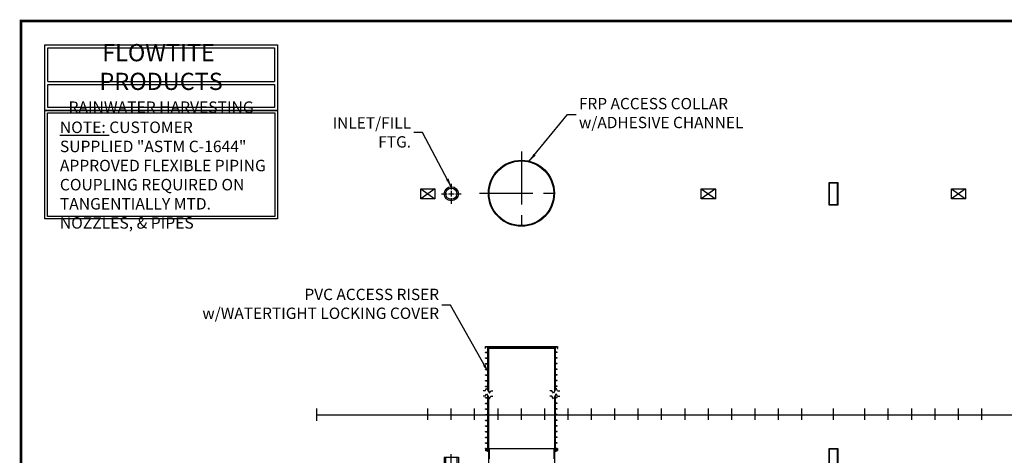
# Model space of a CAD drawing. Extents: x 121 to 656, y 64 to 455.
# Drawn here: x 121 to 468, y 301 to 455 of the extents above; entities that cross this region are included whole.
import ezdxf

# ---------------------------------------------------------------- set-up
doc = ezdxf.new("R2010")
doc.units = 0
doc.header["$LTSCALE"] = 15
doc.header["$MEASUREMENT"] = 0
doc.linetypes.add('CENTER', pattern=[2, 1.25, -0.25, 0.25, -0.25])
doc.linetypes.add('HIDDEN', pattern=[0.375, 0.25, -0.125])
doc.layers.get('DEFPOINTS').update_dxf_attribs({"linetype": 'CONTINUOUS'})
for name, color, linetype in [('ACCESSORIES', 3, 'CONTINUOUS'), ('BORDER', 2, 'CONTINUOUS'), ('DIM', 2, 'CONTINUOUS')]:
    doc.layers.add(name, color=color, linetype=linetype)
doc.styles.add('ROMANS', font='romans', dxfattribs={"width": 0.8})
doc.dimstyles.new('TANK-1', dxfattribs={"dimtxt": 4, "dimasz": 3, "dimexe": 3, "dimexo": 3, "dimgap": 2, "dimtad": 0, "dimtih": 1, "dimtoh": 1, "dimdec": 3, "dimzin": 0, "dimdsep": 46, "dimlunit": 4, "dimtxsty": 'ROMANS', "dimcen": 0.125, "dimadec": 0, "dimazin": 0, "dimtfac": 1, "dimtdec": 3, "dimtmove": 2, "dimatfit": 3, "dimfxl": 1, "dimtolj": 1, "dimtzin": 0, "dimarcsym": 0})

# ---------------------------------------------------------------- blocks, each defined once
blk = doc.blocks.new('13tm-sd')
at = {"layer": 'ACCESSORIES'}
for points in [[(-1.5, 82), (1.5, 82), (1.5, 74), (-1.5, 74)], [(-1.375, 81.875), (1.375, 81.875), (1.375, 74.125), (-1.375, 74.125)], [(-1.5, -11.9375), (1.5, -11.9375), (1.5, -17.9375), (-1.5, -17.9375)], [(-1.375, -12.0625), (1.375, -12.0625), (1.375, -17.8125), (-1.375, -17.8125)]]:
    blk.add_lwpolyline(points, close=True, dxfattribs=at)
blk = doc.blocks.new('hd-8below')
at = {"layer": 'ACCESSORIES'}
for p, q in [((-2.5, 79.77), (2.5, 79.77)), ((-2.5, 79.77), (2.5, 76.23)), ((2.5, 79.77), (-2.5, 76.23)), ((-2.5, 76.23), (-2.5, 79.77)), ((2.5, 79.77), (2.5, 76.23)), ((2.5, 76.23), (-2.5, 76.23))]:
    blk.add_line(p, q, dxfattribs=at)
for points in [[(-1.57, -115.51), (-5.07, -117.51), (-1.57, -115.51), (-5.07, -113.01)], [(1.57, -115.51), (5.07, -117.51), (1.57, -115.51), (5.07, -113.01)]]:
    blk.add_solid(points, dxfattribs=at)
at = {"layer": 'DEFPOINTS'}
for p, q in [((0.01, -110.39), (0.01, -113.34)), ((-1.51, -111.74), (1.61, -111.74))]:
    blk.add_line(p, q, dxfattribs=at)
blk = doc.blocks.new('4npt-h')
at = {"layer": 'ACCESSORIES', "color": 5, "linetype": 'CENTER'}
for p, q in [((0, 81.5), (0, 79.5)), ((-3.5, 78), (-1.5, 78)), ((-1, 78), (1, 78)), ((0, 79), (0, 77)), ((0, 76.5), (0, 74.5)), ((1.5, 78), (3.5, 78)), ((0, -18), (0, -13.91))]:
    blk.add_line(p, q, dxfattribs=at)
at = {"layer": 'ACCESSORIES'}
for p, q in [((-2.5, -15), (-2.5, -18)), ((-2.5, -15), (2.5, -15)), ((-2, -15), (-2, -18)), ((2, -15), (2, -18)), ((2.5, -15), (2.5, -18))]:
    blk.add_line(p, q, dxfattribs=at)
for radius in [2.5, 2]:
    blk.add_circle((0, 78), radius, dxfattribs=at)
blk = doc.blocks.new('orn-24')
at = {"layer": 'ACCESSORIES', "color": 4, "linetype": 'CENTER'}
for p, q in [((0, 92.75), (0, 63.25)), ((-14.75, 78), (14.75, 78))]:
    blk.add_line(p, q, dxfattribs=at)
at = {"layer": 'ACCESSORIES'}
for p, q in [((-12.45, -12.04), (-12.7, -12.04)), ((-12.7, -12.04), (-12.7, -12.77)), ((-11.66, -13.3), (-12.7, -12.77)), ((-12.45, -12.62), (-12.45, -12.04)), ((-11.66, -13.02), (-12.45, -12.62)), ((-11.66, -12.04), (11.66, -12.04)), ((-11.66, -12.04), (-11.66, -18.03)), ((11.66, -12.04), (11.66, -18.03)), ((11.66, -13.02), (12.45, -12.62)), ((11.66, -13.3), (12.7, -12.77)), ((12.45, -12.62), (12.45, -12.04)), ((12.45, -12.04), (12.7, -12.04)), ((12.7, -12.04), (12.7, -12.77))]:
    blk.add_line(p, q, dxfattribs=at)
at = {"layer": 'ACCESSORIES', "linetype": 'HIDDEN'}
for p, q in [((-11.41, -12.04), (-11.41, -18.07)), ((11.41, -12.04), (11.41, -18.07))]:
    blk.add_line(p, q, dxfattribs=at)
at = {"layer": 'ACCESSORIES'}
for radius in [11.66, 11.41]:
    blk.add_circle((0, 78), radius, dxfattribs=at)
blk.add_ellipse((-0.13, 91.29), major_axis=(-0.23, 110.84), ratio=0.639431, start_param=2.974967, end_param=3.305555, dxfattribs=at)
blk = doc.blocks.new('pvc24-3')
at = {"layer": 'ACCESSORIES'}
for p, q in [((-12.73, 23.95), (12.72, 23.95)), ((-12.73, 23.2), (-12.73, 23.95)), ((-12.73, 23.2), (-12.62, 23.2)), ((-12.62, 23.83), (12.6, 23.83)), ((-12.62, 23.2), (-12.62, 23.83)), ((-12.62, 21.83), (-12.62, 21.96)), ((-12.62, 21.96), (-11.91, 21.96)), ((-12.62, 21.83), (-12.62, 21.96)), ((-12.62, 21.96), (-11.91, 21.96)), ((-12.62, 21.83), (-12.62, 21.96)), ((-12.62, 21.96), (-11.91, 21.96)), ((-12.62, 21.96), (-11.91, 21.96)), ((-12.62, 21.83), (-12.62, 21.96)), ((-12.62, 21.83), (-11.91, 21.83)), ((-12.62, 21.83), (-11.91, 21.83)), ((-12.62, 21.83), (-11.91, 21.83)), ((-12.62, 21.83), (-11.91, 21.83)), ((-11.91, 23.83), (-11.91, 8.52)), ((-11.66, 23.83), (-11.66, 8.09)), ((-11.62, 23.2), (-11.62, 23.83)), ((11.6, 23.2), (-11.62, 23.2)), ((11.6, 23.83), (11.6, 23.2)), ((11.66, 23.83), (11.66, 8.09)), ((11.91, 23.83), (11.91, 8.52)), ((12.62, 21.96), (11.91, 21.96)), ((12.62, 21.96), (11.91, 21.96)), ((12.62, 21.96), (11.91, 21.96)), ((12.62, 21.96), (11.91, 21.96)), ((12.62, 21.83), (11.91, 21.83)), ((12.62, 21.83), (11.91, 21.83)), ((12.62, 21.83), (11.91, 21.83)), ((12.62, 21.83), (11.91, 21.83)), ((12.6, 23.83), (12.6, 23.2)), ((12.6, 23.2), (12.72, 23.2)), ((12.62, 21.83), (12.62, 21.96)), ((12.62, 21.83), (12.62, 21.96)), ((12.62, 21.83), (12.62, 21.96)), ((12.62, 21.83), (12.62, 21.96)), ((12.72, 23.95), (12.72, 23.2)), ((-12.62, 19.83), (-12.62, 19.96)), ((-12.62, 19.96), (-11.91, 19.96)), ((-12.62, 19.83), (-12.62, 19.96)), ((-12.62, 19.96), (-11.91, 19.96)), ((-12.62, 19.83), (-12.62, 19.96)), ((-12.62, 19.96), (-11.91, 19.96)), ((-12.62, 19.83), (-12.62, 19.96)), ((-12.62, 19.96), (-11.91, 19.96)), ((-12.62, 19.83), (-11.91, 19.83)), ((-12.62, 19.83), (-11.91, 19.83)), ((-12.62, 19.83), (-11.91, 19.83)), ((-12.62, 19.83), (-11.91, 19.83)), ((-12.62, 17.83), (-12.62, 17.96)), ((-12.62, 17.96), (-11.91, 17.96)), ((-12.62, 17.83), (-12.62, 17.96)), ((-12.62, 17.96), (-11.91, 17.96)), ((-12.62, 17.83), (-12.62, 17.96)), ((-12.62, 17.96), (-11.91, 17.96)), ((-12.62, 17.83), (-12.62, 17.96)), ((-12.62, 17.96), (-11.91, 17.96)), ((-12.62, 17.83), (-11.91, 17.83)), ((-12.62, 17.83), (-11.91, 17.83)), ((-12.62, 17.83), (-11.91, 17.83)), ((-12.62, 17.83), (-11.91, 17.83)), ((12.62, 19.96), (11.91, 19.96)), ((12.62, 19.96), (11.91, 19.96)), ((12.62, 19.96), (11.91, 19.96)), ((12.62, 19.96), (11.91, 19.96)), ((12.62, 19.83), (11.91, 19.83)), ((12.62, 19.83), (11.91, 19.83)), ((12.62, 19.83), (11.91, 19.83)), ((12.62, 19.83), (11.91, 19.83)), ((12.62, 17.96), (11.91, 17.96)), ((12.62, 17.96), (11.91, 17.96)), ((12.62, 17.96), (11.91, 17.96)), ((12.62, 17.96), (11.91, 17.96)), ((12.62, 17.83), (11.91, 17.83)), ((12.62, 17.83), (11.91, 17.83)), ((12.62, 17.83), (11.91, 17.83)), ((12.62, 17.83), (11.91, 17.83)), ((12.62, 19.83), (12.62, 19.96)), ((12.62, 19.83), (12.62, 19.96)), ((12.62, 19.83), (12.62, 19.96)), ((12.62, 19.83), (12.62, 19.96)), ((12.62, 17.83), (12.62, 17.96)), ((12.62, 17.83), (12.62, 17.96)), ((12.62, 17.83), (12.62, 17.96)), ((12.62, 17.83), (12.62, 17.96)), ((-12.62, 15.83), (-12.62, 15.96)), ((-12.62, 15.96), (-11.91, 15.96)), ((-12.62, 15.83), (-12.62, 15.96)), ((-12.62, 15.96), (-11.91, 15.96)), ((-12.62, 15.83), (-12.62, 15.96)), ((-12.62, 15.96), (-11.91, 15.96)), ((-12.62, 15.83), (-12.62, 15.96)), ((-12.62, 15.96), (-11.91, 15.96)), ((-12.62, 15.83), (-11.91, 15.83)), ((-12.62, 15.83), (-11.91, 15.83)), ((-12.62, 15.83), (-11.91, 15.83)), ((-12.62, 15.83), (-11.91, 15.83)), ((-12.62, 13.83), (-12.62, 13.96)), ((-12.62, 13.96), (-11.91, 13.96)), ((-12.62, 13.83), (-12.62, 13.96)), ((-12.62, 13.96), (-11.91, 13.96)), ((-12.62, 13.83), (-12.62, 13.96)), ((-12.62, 13.96), (-11.91, 13.96)), ((-12.62, 13.83), (-12.62, 13.96)), ((-12.62, 13.96), (-11.91, 13.96)), ((12.62, 15.96), (11.91, 15.96)), ((12.62, 15.96), (11.91, 15.96)), ((12.62, 15.96), (11.91, 15.96)), ((12.62, 15.96), (11.91, 15.96)), ((12.62, 15.83), (11.91, 15.83)), ((12.62, 15.83), (11.91, 15.83)), ((12.62, 15.83), (11.91, 15.83)), ((12.62, 15.83), (11.91, 15.83)), ((12.62, 13.96), (11.91, 13.96)), ((12.62, 13.96), (11.91, 13.96)), ((12.62, 13.96), (11.91, 13.96)), ((12.62, 13.96), (11.91, 13.96)), ((12.62, 15.83), (12.62, 15.96)), ((12.62, 15.83), (12.62, 15.96)), ((12.62, 15.83), (12.62, 15.96)), ((12.62, 15.83), (12.62, 15.96)), ((12.62, 13.83), (12.62, 13.96)), ((12.62, 13.83), (12.62, 13.96)), ((12.62, 13.83), (12.62, 13.96)), ((12.62, 13.83), (12.62, 13.96)), ((-12.62, 13.83), (-11.91, 13.83)), ((-12.62, 13.83), (-11.91, 13.83)), ((-12.62, 13.83), (-11.91, 13.83)), ((-12.62, 13.83), (-11.91, 13.83)), ((-12.62, 11.83), (-12.62, 11.96)), ((-12.62, 11.96), (-11.91, 11.96)), ((-12.62, 11.83), (-12.62, 11.96)), ((-12.62, 11.96), (-11.91, 11.96)), ((-12.62, 11.83), (-12.62, 11.96)), ((-12.62, 11.96), (-11.91, 11.96)), ((-12.62, 11.83), (-12.62, 11.96)), ((-12.62, 11.96), (-11.91, 11.96)), ((-12.62, 11.83), (-11.91, 11.83)), ((-12.62, 11.83), (-11.91, 11.83)), ((-12.62, 11.83), (-11.91, 11.83)), ((-12.62, 11.83), (-11.91, 11.83)), ((12.62, 13.83), (11.91, 13.83)), ((12.62, 13.83), (11.91, 13.83)), ((12.62, 13.83), (11.91, 13.83)), ((12.62, 13.83), (11.91, 13.83)), ((12.62, 11.96), (11.91, 11.96)), ((12.62, 11.96), (11.91, 11.96)), ((12.62, 11.96), (11.91, 11.96)), ((12.62, 11.96), (11.91, 11.96)), ((12.62, 11.83), (11.91, 11.83)), ((12.62, 11.83), (11.91, 11.83)), ((12.62, 11.83), (11.91, 11.83)), ((12.62, 11.83), (11.91, 11.83)), ((12.62, 11.83), (12.62, 11.96)), ((12.62, 11.83), (12.62, 11.96)), ((12.62, 11.83), (12.62, 11.96)), ((12.62, 11.83), (12.62, 11.96)), ((-12.79, 8.31), (-13.54, 8.31)), ((-12.79, 8.31), (-12.29, 9.17)), ((-12.79, 6.34), (-12.29, 7.2)), ((-12.62, 9.83), (-12.62, 9.96)), ((-12.62, 9.96), (-11.91, 9.96)), ((-12.62, 9.83), (-12.62, 9.96)), ((-12.62, 9.96), (-11.91, 9.96)), ((-12.62, 9.83), (-12.62, 9.96)), ((-12.62, 9.96), (-11.91, 9.96)), ((-12.62, 9.83), (-12.62, 9.96)), ((-12.62, 9.96), (-11.91, 9.96)), ((-12.62, 9.83), (-11.91, 9.83)), ((-12.62, 9.83), (-11.91, 9.83)), ((-12.62, 9.83), (-11.91, 9.83)), ((-12.62, 9.83), (-11.91, 9.83)), ((-12.29, 9.17), (-11.29, 7.44)), ((-12.29, 7.2), (-11.29, 5.47)), ((-11.29, 7.44), (-10.79, 8.31)), ((-10.79, 8.31), (-10.04, 8.31)), ((10.79, 8.31), (10.04, 8.31)), ((11.29, 7.44), (10.79, 8.31)), ((12.29, 9.17), (11.29, 7.44)), ((12.29, 7.2), (11.29, 5.47)), ((12.62, 9.96), (11.91, 9.96)), ((12.62, 9.96), (11.91, 9.96)), ((12.62, 9.96), (11.91, 9.96)), ((12.62, 9.96), (11.91, 9.96)), ((12.62, 9.83), (11.91, 9.83)), ((12.62, 9.83), (11.91, 9.83)), ((12.62, 9.83), (11.91, 9.83)), ((12.62, 9.83), (11.91, 9.83)), ((12.79, 8.31), (12.29, 9.17)), ((12.79, 6.34), (12.29, 7.2)), ((12.62, 9.83), (12.62, 9.96)), ((12.62, 9.83), (12.62, 9.96)), ((12.62, 9.83), (12.62, 9.96)), ((12.62, 9.83), (12.62, 9.96)), ((12.79, 8.31), (13.54, 8.31)), ((-12.79, 6.34), (-13.54, 6.34)), ((-12.62, 5.83), (-12.62, 5.96)), ((-12.62, 5.96), (-11.91, 5.96)), ((-12.62, 5.83), (-12.62, 5.96)), ((-12.62, 5.96), (-11.91, 5.96)), ((-12.62, 5.83), (-12.62, 5.96)), ((-12.62, 5.96), (-11.91, 5.96)), ((-12.62, 5.83), (-12.62, 5.96)), ((-12.62, 5.96), (-11.91, 5.96)), ((-12.62, 5.83), (-11.91, 5.83)), ((-12.62, 5.83), (-11.91, 5.83)), ((-12.62, 5.83), (-11.91, 5.83)), ((-12.62, 5.83), (-11.91, 5.83)), ((-12.62, 3.83), (-12.62, 3.96)), ((-12.62, 3.96), (-11.91, 3.96)), ((-12.62, 3.83), (-12.62, 3.96)), ((-12.62, 3.96), (-11.91, 3.96)), ((-12.62, 3.83), (-12.62, 3.96)), ((-12.62, 3.96), (-11.91, 3.96)), ((-12.62, 3.83), (-12.62, 3.96)), ((-12.62, 3.96), (-11.91, 3.96)), ((-12.62, 3.83), (-11.91, 3.83)), ((-12.62, 3.83), (-11.91, 3.83)), ((-12.62, 3.83), (-11.91, 3.83)), ((-12.62, 3.83), (-11.91, 3.83)), ((-11.91, 6.55), (-11.91, -12.7)), ((-11.66, 6.12), (-11.66, -12.7)), ((-11.29, 5.47), (-10.79, 6.34)), ((-10.79, 6.34), (-10.04, 6.34)), ((10.79, 6.34), (10.04, 6.34)), ((11.29, 5.47), (10.79, 6.34)), ((11.66, 6.12), (11.66, -12.7)), ((11.91, 6.55), (11.91, -12.7)), ((12.62, 5.96), (11.91, 5.96)), ((12.62, 5.96), (11.91, 5.96)), ((12.62, 5.96), (11.91, 5.96)), ((12.62, 5.96), (11.91, 5.96)), ((12.62, 5.83), (11.91, 5.83)), ((12.62, 5.83), (11.91, 5.83)), ((12.62, 5.83), (11.91, 5.83)), ((12.62, 5.83), (11.91, 5.83)), ((12.62, 3.96), (11.91, 3.96)), ((12.62, 3.96), (11.91, 3.96)), ((12.62, 3.96), (11.91, 3.96)), ((12.62, 3.96), (11.91, 3.96)), ((12.62, 3.83), (11.91, 3.83)), ((12.62, 3.83), (11.91, 3.83)), ((12.62, 3.83), (11.91, 3.83)), ((12.62, 3.83), (11.91, 3.83)), ((12.62, 5.83), (12.62, 5.96)), ((12.62, 5.83), (12.62, 5.96)), ((12.62, 5.83), (12.62, 5.96)), ((12.62, 5.83), (12.62, 5.96)), ((12.62, 3.83), (12.62, 3.96)), ((12.62, 3.83), (12.62, 3.96)), ((12.62, 3.83), (12.62, 3.96)), ((12.62, 3.83), (12.62, 3.96)), ((12.79, 6.34), (13.54, 6.34)), ((-12.62, 1.83), (-12.62, 1.96)), ((-12.62, 1.96), (-11.91, 1.96)), ((-12.62, 1.83), (-12.62, 1.96)), ((-12.62, 1.96), (-11.91, 1.96)), ((-12.62, 1.83), (-12.62, 1.96)), ((-12.62, 1.96), (-11.91, 1.96)), ((-12.62, 1.83), (-12.62, 1.96)), ((-12.62, 1.96), (-11.91, 1.96)), ((-12.62, 1.83), (-11.91, 1.83)), ((-12.62, 1.83), (-11.91, 1.83)), ((-12.62, 1.83), (-11.91, 1.83)), ((-12.62, 1.83), (-11.91, 1.83)), ((12.62, 1.96), (11.91, 1.96)), ((12.62, 1.96), (11.91, 1.96)), ((12.62, 1.96), (11.91, 1.96)), ((12.62, 1.96), (11.91, 1.96)), ((12.62, 1.83), (11.91, 1.83)), ((12.62, 1.83), (11.91, 1.83)), ((12.62, 1.83), (11.91, 1.83)), ((12.62, 1.83), (11.91, 1.83)), ((12.62, 1.83), (12.62, 1.96)), ((12.62, 1.83), (12.62, 1.96)), ((12.62, 1.83), (12.62, 1.96)), ((12.62, 1.83), (12.62, 1.96)), ((-12.62, -0.17), (-12.62, -0.04)), ((-12.62, -0.04), (-11.91, -0.04)), ((-12.62, -0.17), (-12.62, -0.04)), ((-12.62, -0.04), (-11.91, -0.04)), ((-12.62, -0.17), (-12.62, -0.04)), ((-12.62, -0.04), (-11.91, -0.04)), ((-12.62, -0.17), (-12.62, -0.04)), ((-12.62, -0.04), (-11.91, -0.04)), ((-12.62, -0.17), (-11.91, -0.17)), ((-12.62, -0.17), (-11.91, -0.17)), ((-12.62, -0.17), (-11.91, -0.17)), ((-12.62, -0.17), (-11.91, -0.17)), ((-12.62, -2.17), (-12.62, -2.04)), ((-12.62, -2.04), (-11.91, -2.04)), ((-12.62, -2.17), (-12.62, -2.04)), ((-12.62, -2.04), (-11.91, -2.04)), ((-12.62, -2.17), (-12.62, -2.04)), ((-12.62, -2.04), (-11.91, -2.04)), ((-12.62, -2.17), (-12.62, -2.04)), ((-12.62, -2.04), (-11.91, -2.04)), ((-12.62, -2.17), (-11.91, -2.17)), ((-12.62, -2.17), (-11.91, -2.17)), ((-12.62, -2.17), (-11.91, -2.17)), ((-12.62, -2.17), (-11.91, -2.17)), ((12.62, -0.04), (11.91, -0.04)), ((12.62, -0.04), (11.91, -0.04)), ((12.62, -0.04), (11.91, -0.04)), ((12.62, -0.04), (11.91, -0.04)), ((12.62, -0.17), (11.91, -0.17)), ((12.62, -0.17), (11.91, -0.17)), ((12.62, -0.17), (11.91, -0.17)), ((12.62, -0.17), (11.91, -0.17)), ((12.62, -2.04), (11.91, -2.04)), ((12.62, -2.04), (11.91, -2.04)), ((12.62, -2.04), (11.91, -2.04)), ((12.62, -2.04), (11.91, -2.04)), ((12.62, -2.17), (11.91, -2.17)), ((12.62, -2.17), (11.91, -2.17)), ((12.62, -2.17), (11.91, -2.17)), ((12.62, -2.17), (11.91, -2.17)), ((12.62, -0.17), (12.62, -0.04)), ((12.62, -0.17), (12.62, -0.04)), ((12.62, -0.17), (12.62, -0.04)), ((12.62, -0.17), (12.62, -0.04)), ((12.62, -2.17), (12.62, -2.04)), ((12.62, -2.17), (12.62, -2.04)), ((12.62, -2.17), (12.62, -2.04)), ((12.62, -2.17), (12.62, -2.04)), ((-12.62, -4.17), (-12.62, -4.04)), ((-12.62, -4.04), (-11.91, -4.04)), ((-12.62, -4.17), (-12.62, -4.04)), ((-12.62, -4.04), (-11.91, -4.04)), ((-12.62, -4.17), (-12.62, -4.04)), ((-12.62, -4.04), (-11.91, -4.04)), ((-12.62, -4.17), (-12.62, -4.04)), ((-12.62, -4.04), (-11.91, -4.04)), ((-12.62, -4.17), (-11.91, -4.17)), ((-12.62, -4.17), (-11.91, -4.17)), ((-12.62, -4.17), (-11.91, -4.17)), ((-12.62, -4.17), (-11.91, -4.17)), ((-12.62, -6.17), (-12.62, -6.04)), ((-12.62, -6.04), (-11.91, -6.04)), ((-12.62, -6.17), (-12.62, -6.04)), ((-12.62, -6.04), (-11.91, -6.04)), ((-12.62, -6.17), (-12.62, -6.04)), ((-12.62, -6.04), (-11.91, -6.04)), ((-12.62, -6.17), (-12.62, -6.04)), ((-12.62, -6.04), (-11.91, -6.04)), ((-12.62, -6.17), (-11.91, -6.17)), ((-12.62, -6.17), (-11.91, -6.17)), ((-12.62, -6.17), (-11.91, -6.17)), ((-12.62, -6.17), (-11.91, -6.17)), ((12.62, -4.04), (11.91, -4.04)), ((12.62, -4.04), (11.91, -4.04)), ((12.62, -4.04), (11.91, -4.04)), ((12.62, -4.04), (11.91, -4.04)), ((12.62, -4.17), (11.91, -4.17)), ((12.62, -4.17), (11.91, -4.17)), ((12.62, -4.17), (11.91, -4.17)), ((12.62, -4.17), (11.91, -4.17)), ((12.62, -6.04), (11.91, -6.04)), ((12.62, -6.04), (11.91, -6.04)), ((12.62, -6.04), (11.91, -6.04)), ((12.62, -6.04), (11.91, -6.04)), ((12.62, -6.17), (11.91, -6.17)), ((12.62, -6.17), (11.91, -6.17)), ((12.62, -6.17), (11.91, -6.17)), ((12.62, -6.17), (11.91, -6.17)), ((12.62, -4.17), (12.62, -4.04)), ((12.62, -4.17), (12.62, -4.04)), ((12.62, -4.17), (12.62, -4.04)), ((12.62, -4.17), (12.62, -4.04)), ((12.62, -6.17), (12.62, -6.04)), ((12.62, -6.17), (12.62, -6.04)), ((12.62, -6.17), (12.62, -6.04)), ((12.62, -6.17), (12.62, -6.04)), ((-12.62, -8.17), (-12.62, -8.04)), ((-12.62, -8.04), (-11.91, -8.04)), ((-12.62, -8.17), (-12.62, -8.04)), ((-12.62, -8.04), (-11.91, -8.04)), ((-12.62, -8.17), (-12.62, -8.04)), ((-12.62, -8.04), (-11.91, -8.04)), ((-12.62, -8.17), (-12.62, -8.04)), ((-12.62, -8.04), (-11.91, -8.04)), ((-12.62, -8.17), (-11.91, -8.17)), ((-12.62, -8.17), (-11.91, -8.17)), ((-12.62, -8.17), (-11.91, -8.17)), ((-12.62, -8.17), (-11.91, -8.17)), ((-12.62, -10.17), (-12.62, -10.04)), ((-12.62, -10.04), (-11.91, -10.04)), ((-12.62, -10.17), (-12.62, -10.04)), ((-12.62, -10.04), (-11.91, -10.04)), ((-12.62, -10.17), (-12.62, -10.04)), ((-12.62, -10.04), (-11.91, -10.04)), ((-12.62, -10.17), (-12.62, -10.04)), ((-12.62, -10.04), (-11.91, -10.04)), ((-12.62, -10.17), (-11.91, -10.17)), ((-12.62, -10.17), (-11.91, -10.17)), ((-12.62, -10.17), (-11.91, -10.17)), ((-12.62, -10.17), (-11.91, -10.17)), ((12.62, -8.04), (11.91, -8.04)), ((12.62, -8.04), (11.91, -8.04)), ((12.62, -8.04), (11.91, -8.04)), ((12.62, -8.04), (11.91, -8.04)), ((12.62, -8.17), (11.91, -8.17)), ((12.62, -8.17), (11.91, -8.17)), ((12.62, -8.17), (11.91, -8.17)), ((12.62, -8.17), (11.91, -8.17)), ((12.62, -10.04), (11.91, -10.04)), ((12.62, -10.04), (11.91, -10.04)), ((12.62, -10.04), (11.91, -10.04)), ((12.62, -10.04), (11.91, -10.04)), ((12.62, -10.17), (11.91, -10.17)), ((12.62, -10.17), (11.91, -10.17)), ((12.62, -10.17), (11.91, -10.17)), ((12.62, -10.17), (11.91, -10.17)), ((12.62, -8.17), (12.62, -8.04)), ((12.62, -8.17), (12.62, -8.04)), ((12.62, -8.17), (12.62, -8.04)), ((12.62, -8.17), (12.62, -8.04)), ((12.62, -10.17), (12.62, -10.04)), ((12.62, -10.17), (12.62, -10.04)), ((12.62, -10.17), (12.62, -10.04)), ((12.62, -10.17), (12.62, -10.04)), ((-12.62, -12.17), (-12.62, -12.04)), ((-12.62, -12.04), (-11.91, -12.04)), ((-12.62, -12.17), (-12.62, -12.04)), ((-12.62, -12.04), (-11.91, -12.04)), ((-12.62, -12.17), (-12.62, -12.04)), ((-12.62, -12.04), (-11.91, -12.04)), ((-12.62, -12.17), (-12.62, -12.04)), ((-12.62, -12.04), (-11.91, -12.04)), ((-12.62, -12.17), (-11.91, -12.17)), ((-12.62, -12.17), (-11.91, -12.17)), ((-12.62, -12.17), (-11.91, -12.17)), ((-12.62, -12.17), (-11.91, -12.17)), ((-11.91, -12.7), (-11.66, -12.7)), ((11.91, -12.7), (11.66, -12.7)), ((12.62, -12.04), (11.91, -12.04)), ((12.62, -12.04), (11.91, -12.04)), ((12.62, -12.04), (11.91, -12.04)), ((12.62, -12.04), (11.91, -12.04)), ((12.62, -12.17), (11.91, -12.17)), ((12.62, -12.17), (11.91, -12.17)), ((12.62, -12.17), (11.91, -12.17)), ((12.62, -12.17), (11.91, -12.17)), ((12.62, -12.17), (12.62, -12.04)), ((12.62, -12.17), (12.62, -12.04)), ((12.62, -12.17), (12.62, -12.04)), ((12.62, -12.17), (12.62, -12.04))]:
    blk.add_line(p, q, dxfattribs=at)

msp = doc.modelspace()

# ---------------------------------------------------------------- linework, layer by layer
at = {"layer": 'BORDER', "const_width": 0.875}
msp.add_lwpolyline([(655.0902, 64.7962), (121.0902, 64.7962), (121.0902, 454.7962), (655.0902, 454.7962)], close=True, dxfattribs=at)
at = {"layer": 'DEFPOINTS'}
for p, q in [((225.4143, 317.9573), (225.4143, 313.6184)), ((264.7278, 313.9573), (264.7278, 317.9573)), ((272.9778, 313.9573), (272.9778, 317.9573)), ((281.2278, 313.9573), (281.2278, 317.9573)), ((289.4778, 313.9573), (289.4778, 317.9573)), ((297.7278, 313.9573), (297.7278, 317.9573)), ((305.9778, 313.9573), (305.9778, 317.9573)), ((314.2278, 313.9573), (314.2278, 317.9573)), ((322.4778, 313.9573), (322.4778, 317.9573)), ((330.7278, 313.9573), (330.7278, 317.9573)), ((338.9778, 313.9573), (338.9778, 317.9573)), ((347.2278, 313.9573), (347.2278, 317.9573)), ((355.4778, 313.9573), (355.4778, 317.9573)), ((363.7278, 313.9573), (363.7278, 317.9573)), ((371.9778, 313.9573), (371.9778, 317.9573)), ((380.2278, 313.9573), (380.2278, 317.9573)), ((388.4778, 313.9573), (388.4778, 317.9573)), ((396.7278, 313.9573), (396.7278, 317.9573)), ((407.8528, 313.9573), (407.8528, 317.9573)), ((418.9778, 313.9573), (418.9778, 317.9573)), ((427.2278, 313.9573), (427.2278, 317.9573)), ((435.4778, 313.9573), (435.4778, 317.9573)), ((443.7278, 313.9573), (443.7278, 317.9573)), ((451.9778, 313.9573), (451.9778, 317.9573)), ((460.2278, 313.9573), (460.2278, 317.9573)), ((225.4143, 315.7878), (590.2912, 315.7878))]:
    msp.add_line(p, q, dxfattribs=at)
at = {"layer": 'DIM'}
for p, q in [((130.588, 433.3581), (210.6075, 433.3581)), ((130.588, 432.3456), (210.6075, 432.3456))]:
    msp.add_line(p, q, dxfattribs=at)
for points in [[(129.5755, 446.3109), (211.62, 446.3109), (211.62, 423.2186), (129.5755, 423.2186)], [(129.5755, 423.2186), (211.62, 423.2186), (211.62, 384.8855), (129.5755, 384.8855)], [(130.4755, 422.3186), (210.72, 422.3186), (210.72, 385.7855), (130.4755, 385.7855)]]:
    msp.add_lwpolyline(points, close=True, dxfattribs=at)
for points in [[(130.588, 433.3581), (130.588, 445.2984), (210.6075, 445.2984), (210.6075, 433.3581)], [(210.6075, 432.3456), (210.6075, 424.2311), (130.588, 424.2311), (130.588, 432.3456)]]:
    msp.add_lwpolyline(points, dxfattribs=at)

# ---------------------------------------------------------------- block references
at = {"layer": 'ACCESSORIES'}
for name, p in [('orn-24', (297.7278, 315.9573)), ('4npt-h', (272.9778, 315.7878)), ('13tm-sd', (407.8528, 315.7878)), ('hd-8below', (264.7278, 315.7878)), ('hd-8below', (363.7278, 315.7878)), ('hd-8below', (451.9778, 315.7878)), ('pvc24-3', (297.7278, 315.9573))]:
    msp.add_blockref(name, p, dxfattribs=at)

# ---------------------------------------------------------------- texts
at = {"layer": 'DIM', "style": 'ROMANS'}
for s, insert, char_height, width, attachment_point in [('{\\fArial|b0|i0|c0|p34;FLOWTITE  PRODUCTS\\P\\H0.6667x;RAINWATER HARVESTING}', (170.5592, 434.4752), 6.075, 82.35, 5), ('{\\LNOTE:} CUSTOMER SUPPLIED "ASTM C-1644" APPROVED FLEXIBLE PIPING COUPLING REQUIRED ON TANGENTIALLY MTD. NOZZLES, & PIPES', (134.8392, 419.2792), 4.05, 73.923122, 1)]:
    msp.add_mtext(s, dxfattribs=dict(at, insert=insert, char_height=char_height, width=width, attachment_point=attachment_point))
at = {"layer": 'DIM', "char_height": 4, "style": 'ROMANS'}
for s, insert, attachment_point in [('FRP ACCESS COLLAR\\Pw/ADHESIVE CHANNEL', (318.0383, 421.7566), 4), ('\\A1;INLET/FILL FTG.', (258.7672, 415.4493), 6), ('PVC ACCESS RISER\\Pw/WATERTIGHT LOCKING COVER', (268.6678, 354.4161), 6)]:
    msp.add_mtext(s, dxfattribs=dict(at, insert=insert, attachment_point=attachment_point))

# ---------------------------------------------------------------- leaders
at = {"layer": 'DIM', "annotation_type": 0, "has_hookline": 1}
for points, hookline_direction, text_width in [([(300.5031, 405.2839), (314.0383, 421.7566), (317.0383, 421.7566)], 0, 52.8762), ([(286.0661, 330.7407), (272.6678, 354.4161), (269.6678, 354.4161)], 1, 75.2762)]:
    msp.add_leader(points, dimstyle='TANK-1', override={"dimexe": 2, "dimgap": 1}, dxfattribs=dict(at, hookline_direction=hookline_direction, text_width=text_width))
at = {"layer": 'DIM', "annotation_type": 0, "has_hookline": 1, "hookline_direction": 1}
msp.add_leader([(272.9778, 396.2878), (262.7672, 415.4493), (259.7672, 415.4493)], dimstyle='TANK-1', override={"dimexe": 2, "dimgap": 1}, dxfattribs=at)

doc.saveas('drawing.dxf')
